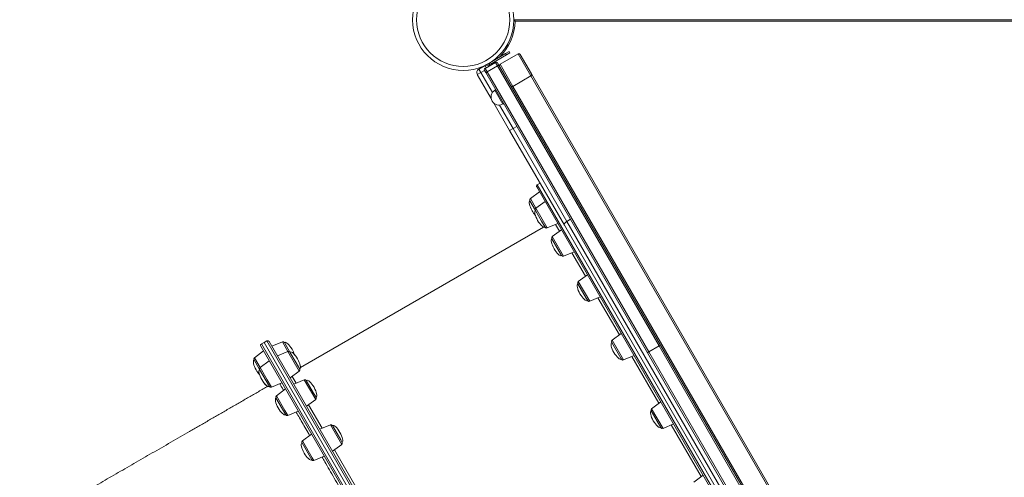
# Model space of a CAD drawing. Units: millimetres. Extents: x -5573 to 24553, y -5046 to 6361.
# Drawn here: x -3604 to -2368, y -2536 to -1961 of the extents above; entities that cross this region are included whole.
import ezdxf

# ---------------------------------------------------------------- set-up
doc = ezdxf.new("R2010")
doc.units = ezdxf.units.MM

msp = doc.modelspace()

# ---------------------------------------------------------------- linework, layer by layer
at = {"color": 7, "linetype": 'Continuous', "lineweight": 15}
for p, q in [((-1784, -1961.3), (-2983.9, -1961.3)), ((-1785.9, -1963.3), (-2982, -1963.3)), ((-2994.1, -2003.8), (-2989.7, -2001.3)), ((-2989.7, -2001.3), (-2988.7, -2003.1)), ((-3019.9, -2022.4), (-3006.9, -2014.9)), ((-3012.1, -2016.6), (-2993.1, -2005.6)), ((-3011.9, -2014.1), (-2994.1, -2003.8)), ((-3004.3, -2019.4), (-3006.9, -2014.9)), ((-2978.4, -2004.2), (-3001, -2017.2)), ((-2993.1, -2005.6), (-2994.1, -2003.8)), ((-2988.7, -2003.1), (-2993.1, -2005.6)), ((-2962.4, -2032), (-2978.4, -2004.2)), ((-2975.7, -2005), (-2961.7, -2029.3)), ((-3027.8, -2023.3), (-3020, -2018.8)), ((-3027.8, -2023.3), (-3025.3, -2027.7)), ((-3019.1, -2027.8), (-3020.6, -2025.1)), ((-3019.9, -2022.4), (-3017.3, -2026.9)), ((-3017.3, -2026.9), (-3004.3, -2019.4)), ((-3017.3, -2026.9), (-2814.3, -2378.4)), ((-3015.6, -2016.5), (-3014.2, -2018.9)), ((-3012.5, -2017.9), (-3014.2, -2018.9)), ((-3014.2, -2018.9), (-3014.1, -2019.1)), ((-3012.5, -2017.9), (-3012.4, -2018.1)), ((-2801.4, -2370.9), (-3004.3, -2019.4)), ((-3004.2, -2015.6), (-3002.6, -2018.3)), ((-3002.6, -2018.3), (-2799.5, -2370.1)), ((-3001, -2017.2), (-2984.9, -2045)), ((-3029.7, -2030.2), (-3025.3, -2027.7)), ((-3012.4, -2060.1), (-3029.7, -2030.2)), ((-2816, -2379.6), (-3019.1, -2027.8)), ((-2962.4, -2032), (-2984.9, -2045)), ((-2400, -3006.2), (-2962.4, -2032)), ((-2961.7, -2029.3), (-2397.2, -3006.9)), ((-3006.6, -2049.4), (-3007.5, -2049.9)), ((-2984.9, -2045), (-2422.5, -3019.2)), ((-2989.1, -2100.4), (-3008.8, -2066.3)), ((-2997.5, -2067.2), (-2996.6, -2066.7)), ((-2984.8, -2097.9), (-2989.1, -2100.4)), ((-2920.3, -2219.5), (-2989.1, -2100.4)), ((-2984.8, -2097.9), (-2917.3, -2214.7)), ((-2521.1, -2923), (-2955.1, -2171.3)), ((-2950.9, -2166.5), (-2954.4, -2168.5)), ((-2951.6, -2177.3), (-2963.1, -2186)), ((-2956.6, -2200.7), (-2963.6, -2188.6)), ((-2944.6, -2189.5), (-2956.1, -2198.1)), ((-2948.9, -2214.1), (-2956.6, -2200.7)), ((-2946.5, -2221.7), (-3251.7, -2398)), ((-2944.3, -2222), (-2948.9, -2214.1)), ((-2941.8, -2222.8), (-2928.6, -2217.2)), ((-2924.1, -2225), (-2935.5, -2233.7)), ((-2545.5, -2868.7), (-2920.3, -2219.5)), ((-2917.3, -2214.7), (-2539.8, -2868.6)), ((-2926.9, -2252.2), (-2936.1, -2236.3)), ((-2923.8, -2257.5), (-2926.9, -2252.2)), ((-2921.3, -2258.4), (-2908.1, -2252.7)), ((-2891.4, -2281.6), (-2902.9, -2290.2)), ((-2892.9, -2311), (-2903.4, -2292.8)), ((-2891.1, -2314.1), (-2892.9, -2311)), ((-2888.6, -2314.9), (-2875.4, -2309.3)), ((-2848.9, -2355.3), (-2860.3, -2363.9)), ((-3084.5, -2747.1), (-3301.5, -2371.3)), ((-3297.3, -2366.5), (-3300.8, -2368.5)), ((-3293.9, -2364.5), (-3297.3, -2366.5)), ((-2861.3, -3121.7), (-3297.3, -2366.5)), ((-3297.3, -2366.5), (-3079.3, -2744.1)), ((-3291.1, -2365.3), (-2857.1, -3117)), ((-3274.4, -2365.7), (-3287.6, -2371.3)), ((-3264.9, -2378.7), (-3271.9, -2366.6)), ((-2849.4, -2386.4), (-2860.9, -2366.5)), ((-2814.3, -2378.4), (-2801.4, -2370.9)), ((-2684, -2574.2), (-2801.4, -2370.9)), ((-2799.5, -2370.1), (-2681.9, -2573.8)), ((-3298, -2377.3), (-3309.5, -2386)), ((-3267.4, -2377.9), (-3280.6, -2383.5)), ((-3257.2, -2392.1), (-3264.9, -2378.7)), ((-2846.1, -2388.6), (-2832.9, -2383)), ((-2698.4, -2583.3), (-2816, -2379.6)), ((-2814.3, -2378.4), (-2697, -2581.7)), ((-3303, -2400.7), (-3310, -2388.6)), ((-3291, -2389.5), (-3302.5, -2398.1)), ((-3252.6, -2400), (-3257.2, -2392.1)), ((-2848.6, -2387.8), (-2849.4, -2386.4)), ((-3290.7, -2422), (-3303, -2400.7)), ((-3264.6, -2411.2), (-3253.2, -2402.5)), ((-3288.2, -2422.8), (-3275, -2417.2)), ((-3246.9, -2413.4), (-3260.1, -2419)), ((-3235.2, -2430.2), (-3244.4, -2414.3)), ((-3270.5, -2425), (-3282, -2433.7)), ((-3232.1, -2435.5), (-3235.2, -2430.2)), ((-3270.2, -2457.5), (-3282.5, -2436.3)), ((-3244.1, -2446.7), (-3232.6, -2438.1)), ((-2799.3, -2441.2), (-2810.8, -2449.8)), ((-3267.7, -2458.4), (-3254.5, -2452.7)), ((-2799.2, -2473.3), (-2811.3, -2452.4)), ((-3214.2, -2470), (-3227.4, -2475.6)), ((-3201.2, -2489), (-3211.7, -2470.8)), ((-2796.5, -2474.5), (-2783.3, -2468.9)), ((-3237.8, -2481.6), (-3249.3, -2490.2)), ((-2799, -2473.6), (-2799.2, -2473.3)), ((-3237.6, -2514.1), (-3249.8, -2492.8)), ((-3211.4, -2503.3), (-3200, -2494.7)), ((-3199.5, -2492.1), (-3201.2, -2489)), ((-3235, -2514.9), (-3221.8, -2509.3)), ((-2746.1, -2533.3), (-2757.6, -2541.9))]:
    msp.add_line(p, q, dxfattribs=at)
at = {"color": 8, "linetype": 'Continuous', "lineweight": 15}
for p, q in [((-3012.1, -2016.6), (-3013.1, -2014.9)), ((-3020.7, -2025), (-3025.3, -2027.7)), ((-3020, -2018.8), (-3018.5, -2021.6)), ((-3025.3, -2027.7), (-3010.8, -2052.9)), ((-2997.5, -2067.2), (-3007.5, -2049.9)), ((-3001.8, -2068.5), (-2984.8, -2097.9)), ((-2984.8, -2097.9), (-2980.1, -2095.3)), ((-2954.4, -2168.5), (-2518.4, -2923.7)), ((-2963.1, -2186), (-2956.1, -2198.1)), ((-2956.1, -2198.1), (-2941.8, -2222.8)), ((-2917.3, -2214.7), (-2912.7, -2212)), ((-2926.5, -2226.8), (-2931.4, -2218.4)), ((-2935.5, -2233.7), (-2921.3, -2258.4)), ((-2893.8, -2283.4), (-2910.9, -2253.9)), ((-2902.9, -2290.2), (-2888.6, -2314.9)), ((-2851.3, -2357.1), (-2878.2, -2310.5)), ((-3300.8, -2368.5), (-3082.8, -2746.1)), ((-2857.9, -3119.7), (-3293.9, -2364.5)), ((-3274.4, -2365.7), (-3267.4, -2377.9)), ((-2860.3, -2363.9), (-2846.1, -2388.6)), ((-3309.5, -2386), (-3302.5, -2398.1)), ((-3267.4, -2377.9), (-3253.2, -2402.5)), ((-2801.7, -2443), (-2835.6, -2384.2)), ((-3302.5, -2398.1), (-3293.5, -2413.6)), ((-3262.2, -2409.4), (-3257.3, -2417.8)), ((-3293.5, -2413.6), (-3288.2, -2422.8)), ((-3246.9, -2413.4), (-3232.6, -2438.1)), ((-3282, -2433.7), (-3271.3, -2452.2)), ((-3241.7, -2444.9), (-3224.7, -2474.4)), ((-3271.3, -2452.2), (-3267.7, -2458.4)), ((-2810.8, -2449.8), (-2796.5, -2474.5)), ((-3214.2, -2470), (-3200, -2494.7)), ((-2748.5, -2535.1), (-2786.1, -2470)), ((-3249.3, -2490.2), (-3237.1, -2511.3)), ((-3209, -2501.5), (-3182.1, -2548.1)), ((-3237.1, -2511.3), (-3235, -2514.9))]:
    msp.add_line(p, q, dxfattribs=at)
at = {"color": 7, "linetype": 'Continuous', "lineweight": 15, "flags": 128}
msp.add_lwpolyline([(-2917.3, -2214.7), (-2918.2, -2215.2), (-2918.9, -2215.8), (-2919.5, -2216.5), (-2920, -2217.1), (-2920.3, -2217.8), (-2920.5, -2218.4), (-2920.5, -2219), (-2920.3, -2219.5)], dxfattribs=at)
at = {"color": 7, "linetype": 'Continuous', "lineweight": 15}
for radius in [63.5, 58.5]:
    msp.add_circle((-3047.4, -1961.5), radius, dxfattribs=at)
at = {"color": 8, "linetype": 'Continuous', "lineweight": 15}
msp.add_arc((-3047.5, -1961.3), 65.5, 314.1953, 358.2502, dxfattribs=at)
at = {"color": 7, "linetype": 'Continuous', "lineweight": 15}
for centre, radius, start, end in [((-3005.9, -2016.6), 2, 30, 120), ((-2977.4, -2006), 2, 30, 120), ((-3025.3, -2027.7), 5, 120, 210), ((-3018.9, -2024.1), 2, 120, 210), ((-3017.5, -2023.2), 5, 51.6145, 120), ((-3023.6, -2017.1), 11.7, 292.6005, 302.4543), ((-3011.6, -2017.4), 3, 136.0264, 210), ((-3011.6, -2017.4), 1, 120, 210), ((-3009.7, -2009.1), 11.7, 297.5457, 307.3995), ((-3000, -2019), 2, 120, 210), ((-2963.4, -2030.3), 2, 300, 30), ((-3002.5, -2058.5), 10, 120, 210), ((-2985.9, -2043.3), 2, 210, 300), ((-3002.5, -2058.5), 10, 210, 300), ((-2953.4, -2170.3), 2, 120, 210), ((-2961.9, -2187.6), 2, 127, 210), ((-2954.9, -2199.7), 2, 127, 210), ((-2942.6, -2221), 2, 210, 293), ((-2934.3, -2235.3), 2, 127, 210), ((-2922.1, -2256.5), 2, 210, 293), ((-2901.7, -2291.8), 2, 127, 210), ((-2889.4, -2313.1), 2, 210, 293), ((-3299.8, -2370.3), 2, 120, 210), ((-3292.9, -2366.3), 2, 30, 120), ((-3273.6, -2367.6), 2, 30, 113), ((-2859.1, -2365.5), 2, 127, 210), ((-2798.5, -2375), 4.98, 102.4085, 125.6983), ((-3308.3, -2387.6), 2, 127, 210), ((-3266.6, -2379.7), 2, 30, 113), ((-2812.3, -2383), 4.98, 114.3017, 137.5915), ((-3301.3, -2399.7), 2, 127, 210), ((-2846.9, -2386.8), 2, 210, 293), ((-3254.4, -2401), 2, 307, 30), ((-3289, -2421), 2, 210, 293), ((-3246.1, -2415.3), 2, 30, 113), ((-3280.7, -2435.3), 2, 127, 210), ((-3233.8, -2436.5), 2, 307, 30), ((-3268.5, -2456.5), 2, 210, 293), ((-2809.6, -2451.4), 2, 127, 210), ((-3213.5, -2471.8), 2, 30, 113), ((-2797.3, -2472.6), 2, 210, 293), ((-3248.1, -2491.8), 2, 127, 210), ((-3201.2, -2493.1), 2, 307, 30), ((-3235.8, -2513.1), 2, 210, 293)]:
    msp.add_arc(centre, radius, start, end, dxfattribs=at)
for centre, major_axis, start_param, end_param in [((-2957.5, -2199.2), (-6.1, 10.6), 0, 1.570796), ((-2957.5, -2199.2), (6.1, -10.6), 4.712389, 5.319974), ((-2950.5, -2211.3), (-6.1, 10.6), 0, 1.570796), ((-2950.5, -2211.3), (6.1, -10.6), 4.712389, 6.283185), ((-2929.9, -2246.9), (-6.1, 10.6), 0, 1.570796), ((-2929.9, -2246.9), (6.1, -10.6), 4.712389, 6.283185), ((-2897.3, -2303.5), (-6.1, 10.6), 0, 1.570796), ((-2897.3, -2303.5), (6.1, -10.6), 4.712389, 6.283185), ((-3265.8, -2377.2), (-6.1, 10.6), 4.712389, 6.283185), ((-2854.7, -2377.2), (-6.1, 10.6), 0, 1.570796), ((-3258.8, -2389.3), (-6.1, 10.6), 4.712389, 6.283185), ((-3265.8, -2377.2), (6.1, -10.6), 0.963211, 1.570796), ((-3258.8, -2389.3), (-6.1, 10.6), 4.712389, 5.319974), ((-2854.7, -2377.2), (6.1, -10.6), 4.712389, 6.283185), ((-3303.9, -2399.2), (-6.1, 10.6), 0, 1.570796), ((-3258.8, -2389.3), (6.1, -10.6), 0, 1.570796), ((-3303.9, -2399.2), (6.1, -10.6), 4.712389, 5.319949), ((-3296.9, -2411.3), (-6.1, 10.6), 0, 1.570796), ((-3296.9, -2411.3), (6.1, -10.6), 4.712389, 5.852487), ((-3296.9, -2411.3), (6.1, -10.6), 4.712389, 6.283185), ((-3238.2, -2424.9), (-6.1, 10.6), 4.712389, 6.283185), ((-3238.2, -2424.9), (6.1, -10.6), 0, 1.570796), ((-3276.3, -2446.9), (-6.1, 10.6), 0, 1.570796), ((-3276.3, -2446.9), (6.1, -10.6), 4.712389, 6.283185), ((-2805.2, -2463), (-6.1, 10.6), 0, 1.570796), ((-3205.6, -2481.5), (-6.1, 10.6), 4.712389, 6.283185), ((-2805.2, -2463), (6.1, -10.6), 4.712389, 6.283185), ((-3205.6, -2481.5), (6.1, -10.6), 0, 1.570796), ((-3243.7, -2503.5), (-6.1, 10.6), 0, 1.570796), ((-3243.7, -2503.5), (6.1, -10.6), 4.712389, 6.283185)]:
    msp.add_ellipse(centre, major_axis=major_axis, ratio=0.326105, start_param=start_param, end_param=end_param, dxfattribs=at)
for points, knots in [([(-2982, -1963.3), (-2982, -1963.3), (-2982.2, -1963.1), (-2982.7, -1962.6), (-2983.3, -1962), (-2983.7, -1961.6), (-2983.9, -1961.4), (-2983.9, -1961.3), (-2984, -1961.3)], [0, 0, 0, 0, 0.002364, 0.246858, 0.520623, 0.718879, 0.859104, 1, 1, 1, 1]), ([(-3014.5, -2016.6), (-3014.6, -2016.6), (-3014.9, -2016.5), (-3015.3, -2016.4), (-3015.7, -2016.3), (-3015.7, -2016.3), (-3015.7, -2016.3)], [0, 0, 0, 0, 0.162952, 0.50913, 0.75398, 1, 1, 1, 1]), ([(-3292.8, -2421.7), (-3293.7, -2422.2), (-3298.6, -2425), (-3307.5, -2430.2), (-3319.6, -2437.1), (-3331.6, -2444.1), (-3343.6, -2451), (-3355.6, -2457.9), (-3367.5, -2464.8), (-3379.4, -2471.7), (-3391.2, -2478.5), (-3403, -2485.3), (-3414.7, -2492), (-3426.3, -2498.8), (-3437.9, -2505.4), (-3449.4, -2512.1), (-3460.8, -2518.6), (-3472.1, -2525.2), (-3483.3, -2531.6), (-3494.4, -2538), (-3505.3, -2544.4), (-3516.2, -2550.7), (-3526.9, -2556.9), (-3537.6, -2563), (-3548, -2569), (-3558.4, -2575), (-3568.6, -2580.9), (-3578.6, -2586.7), (-3588.5, -2592.4), (-3597.1, -2597.3), (-3602.3, -2600.3), (-3604.3, -2601.5)], [0, 0, 0, 0, 0.00783, 0.043735, 0.07964, 0.115546, 0.151451, 0.187356, 0.223261, 0.259166, 0.295071, 0.330976, 0.366881, 0.402786, 0.438691, 0.474596, 0.510501, 0.546406, 0.582311, 0.618216, 0.654122, 0.690027, 0.725932, 0.761837, 0.797742, 0.833647, 0.869552, 0.905457, 0.941362, 0.977267, 1, 1, 1, 1])]:
    msp.add_open_spline(points, degree=3, knots=knots, dxfattribs=at)
at = {"color": 8, "linetype": 'Continuous', "lineweight": 15}
for points, knots in [([(-3272.9, -2426.8), (-3273.3, -2426.2), (-3274.4, -2424.3), (-3276, -2421.5), (-3277.3, -2419.2), (-3277.8, -2418.4), (-3277.8, -2418.4)], [0, 0, 0, 0, 0.168244, 0.529251, 0.968765, 1, 1, 1, 1]), ([(-3240.2, -2483.4), (-3241, -2482), (-3243.5, -2477.7), (-3247.4, -2470.9), (-3251.9, -2463.3), (-3255.1, -2457.6), (-3256.8, -2454.7), (-3257.3, -2453.9)], [0, 0, 0, 0, 0.124797, 0.388217, 0.651636, 0.905799, 1, 1, 1, 1]), ([(-3197.7, -2557.1), (-3199.4, -2554.2), (-3203.4, -2547.3), (-3209.3, -2537.1), (-3215.4, -2526.4), (-3220.5, -2517.6), (-3223.5, -2512.4), (-3224.6, -2510.5)], [0, 0, 0, 0, 0.17727, 0.411878, 0.638241, 0.864604, 1, 1, 1, 1])]:
    msp.add_open_spline(points, degree=3, knots=knots, dxfattribs=at)

doc.saveas('drawing.dxf')
